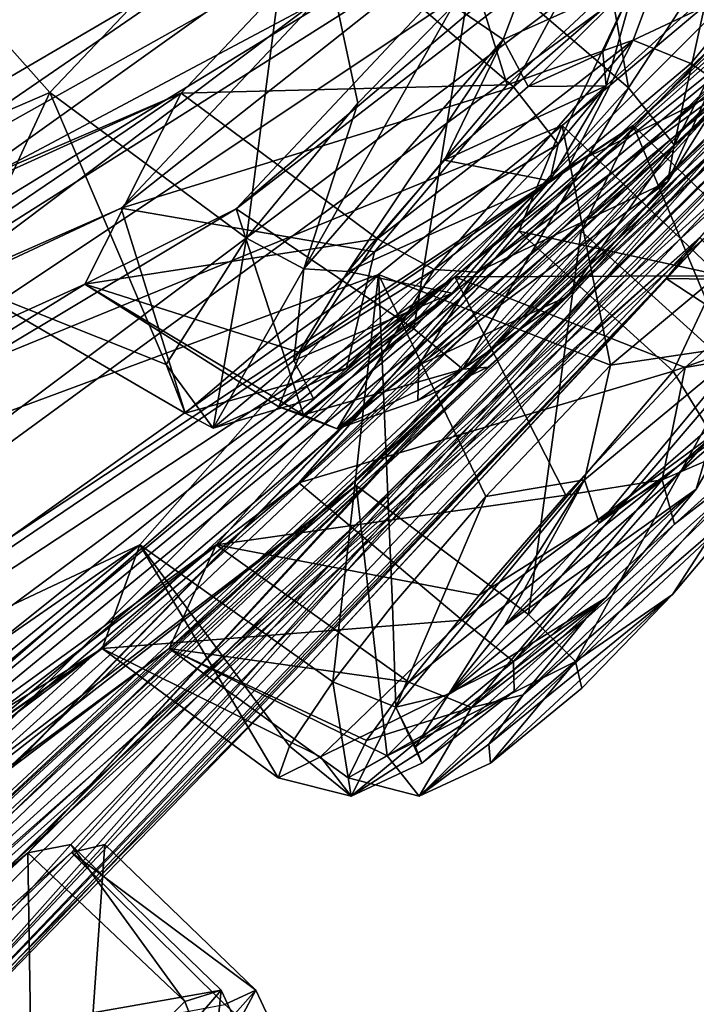
# Model space of a CAD drawing. Units: millimetres. Extents: x -56 to 128, y -304 to 304.
# Drawn here: x 64 to 68, y 172 to 177 of the extents above; entities that cross this region are included whole.
import ezdxf

# ---------------------------------------------------------------- set-up
doc = ezdxf.new("R2010")
doc.units = ezdxf.units.MM
doc.header["$LTSCALE"] = 65.185185
for name, color, linetype in [('106', 7, 'CONTINUOUS'), ('107', 7, 'CONTINUOUS'), ('11', 7, 'CONTINUOUS'), ('12', 7, 'CONTINUOUS'), ('13', 7, 'CONTINUOUS'), ('134', 7, 'CONTINUOUS'), ('135', 7, 'CONTINUOUS'), ('144', 7, 'CONTINUOUS'), ('145', 7, 'CONTINUOUS'), ('15', 7, 'CONTINUOUS'), ('162', 7, 'CONTINUOUS'), ('163', 7, 'CONTINUOUS'), ('164', 7, 'CONTINUOUS'), ('165', 7, 'CONTINUOUS'), ('186', 7, 'CONTINUOUS'), ('187', 7, 'CONTINUOUS'), ('188', 7, 'CONTINUOUS'), ('189', 7, 'CONTINUOUS'), ('191', 7, 'CONTINUOUS'), ('264', 7, 'CONTINUOUS'), ('265', 7, 'CONTINUOUS'), ('292', 7, 'CONTINUOUS'), ('293', 7, 'CONTINUOUS'), ('300', 7, 'CONTINUOUS'), ('301', 7, 'CONTINUOUS'), ('302', 7, 'CONTINUOUS'), ('303', 7, 'CONTINUOUS'), ('324', 7, 'CONTINUOUS'), ('325', 7, 'CONTINUOUS'), ('326', 7, 'CONTINUOUS'), ('327', 7, 'CONTINUOUS'), ('36', 7, 'CONTINUOUS'), ('37', 7, 'CONTINUOUS'), ('38', 7, 'CONTINUOUS'), ('39', 7, 'CONTINUOUS'), ('574', 7, 'CONTINUOUS'), ('576', 7, 'CONTINUOUS')]:
    doc.layers.add(name, color=color, linetype=linetype)

msp = doc.modelspace()

# ---------------------------------------------------------------- linework, layer by layer
at = {"layer": '106', "linetype": 'Continuous'}
for points in [[(64.6284, 176.6972, -74.2176), (65.8157, 177.9454, -74.0592), (65.5625, 176.0056, -74.2088), (64.6284, 176.6972, -74.2176)], [(65.5625, 176.0056, -74.2088), (65.8157, 177.9454, -74.0592), (66.0925, 176.6472, -74.353), (65.5625, 176.0056, -74.2088)], [(66.0925, 176.6472, -74.353), (65.8157, 177.9454, -74.0592), (66.5456, 177.1117, -74.149), (66.0925, 176.6472, -74.353)], [(67.2683, 177.5357, -72.58), (66.1019, 177.353, -71.2012), (66.8318, 176.7236, -71.3474), (67.2683, 177.5357, -72.58)]]:
    msp.add_3dface(points, dxfattribs=at)
at = {"layer": '107', "linetype": 'Continuous'}
for points in [[(66.1019, 177.353, -71.2012), (64.9679, 176.148, -71.3139), (66.8318, 176.7236, -71.3474), (66.1019, 177.353, -71.2012)], [(66.8318, 176.7236, -71.3474), (64.9679, 176.148, -71.3139), (66.1712, 175.9398, -71.2332), (66.8318, 176.7236, -71.3474)], [(64.2072, 175.7922, -72.8151), (64.6284, 176.6972, -74.2176), (65.1807, 175.404, -73.5612), (64.2072, 175.7922, -72.8151)], [(64.6284, 176.6972, -74.2176), (65.5625, 176.0056, -74.2088), (65.1807, 175.404, -73.5612), (64.6284, 176.6972, -74.2176)], [(64.9679, 176.148, -71.3139), (64.2072, 175.7922, -72.8151), (65.2717, 175.1732, -72.2545), (64.9679, 176.148, -71.3139)], [(66.1712, 175.9398, -71.2332), (64.9679, 176.148, -71.3139), (65.2717, 175.1732, -72.2545), (66.1712, 175.9398, -71.2332)], [(65.2717, 175.1732, -72.2545), (64.2072, 175.7922, -72.8151), (65.1807, 175.404, -73.5612), (65.2717, 175.1732, -72.2545)]]:
    msp.add_3dface(points, dxfattribs=at)
at = {"layer": '11', "linetype": 'Continuous'}
for points in [[(60.6737, 178.5465, -12.567), (56.8792, 173.7611, -15.0153), (68.4595, 187.8504, -11.2047), (60.6737, 178.5465, -12.567)], [(68.4595, 187.8504, -11.2047), (56.8792, 173.7611, -15.0153), (56.9034, 172.8746, -15.7948), (68.4595, 187.8504, -11.2047)]]:
    msp.add_3dface(points, dxfattribs=at)
at = {"layer": '12', "linetype": 'Continuous'}
msp.add_3dface([(67.4022, 187.8522, -90.4175), (55.9743, 172.8779, -85.5231), (61.4834, 180.9516, -89.7034), (67.4022, 187.8522, -90.4175)], dxfattribs=at)
at = {"layer": '13', "linetype": 'Continuous'}
for points in [[(68.4595, 187.8504, -11.2047), (56.9034, 172.8746, -15.7948), (68.7267, 187.6398, -12.1274), (68.4595, 187.8504, -11.2047)], [(68.7267, 187.6398, -12.1274), (56.9034, 172.8746, -15.7948), (68.9877, 187.4338, -13.0532), (68.7267, 187.6398, -12.1274)], [(68.9877, 187.4338, -13.0532), (56.9034, 172.8746, -15.7948), (58.1826, 173.1717, -17.3944), (68.9877, 187.4338, -13.0532)]]:
    msp.add_3dface(points, dxfattribs=at)
at = {"layer": '134', "linetype": 'Continuous'}
for points in [[(65.5136, 176.1441, -30.2378), (66.645, 177.3499, -30.3811), (66.3576, 175.5747, -30.1339), (65.5136, 176.1441, -30.2378)], [(66.3576, 175.5747, -30.1339), (66.645, 177.3499, -30.3811), (67.3785, 176.7204, -30.2546), (66.3576, 175.5747, -30.1339)], [(65.2523, 176.6935, -27.3267), (64.7949, 175.787, -28.7273), (66.1858, 176.002, -27.3605), (65.2523, 176.6935, -27.3267)], [(64.7949, 175.787, -28.7273), (65.5136, 176.1441, -30.2378), (65.8347, 175.166, -29.2806), (64.7949, 175.787, -28.7273)], [(65.8347, 175.166, -29.2806), (65.5136, 176.1441, -30.2378), (66.3576, 175.5747, -30.1339), (65.8347, 175.166, -29.2806)], [(66.1858, 176.002, -27.3605), (64.7949, 175.787, -28.7273), (65.8191, 175.4606, -27.895), (66.1858, 176.002, -27.3605)], [(65.8191, 175.4606, -27.895), (64.7949, 175.787, -28.7273), (65.7173, 175.2034, -28.5165), (65.8191, 175.4606, -27.895)], [(65.7173, 175.2034, -28.5165), (64.7949, 175.787, -28.7273), (65.8347, 175.166, -29.2806), (65.7173, 175.2034, -28.5165)]]:
    msp.add_3dface(points, dxfattribs=at)
at = {"layer": '135', "linetype": 'Continuous'}
for points in [[(66.645, 177.3499, -30.3811), (67.1092, 178.2402, -29.0611), (67.3785, 176.7204, -30.2546), (66.645, 177.3499, -30.3811)], [(67.3785, 176.7204, -30.2546), (67.1092, 178.2402, -29.0611), (67.794, 177.3541, -29.5547), (67.3785, 176.7204, -30.2546)], [(66.4288, 177.9367, -27.5107), (65.2523, 176.6935, -27.3267), (66.8017, 176.7337, -27.2487), (66.4288, 177.9367, -27.5107)], [(67.5994, 177.4773, -28.0098), (66.4288, 177.9367, -27.5107), (66.8017, 176.7337, -27.2487), (67.5994, 177.4773, -28.0098)], [(65.2523, 176.6935, -27.3267), (66.1858, 176.002, -27.3605), (66.8017, 176.7337, -27.2487), (65.2523, 176.6935, -27.3267)]]:
    msp.add_3dface(points, dxfattribs=at)
at = {"layer": '144', "linetype": 'Continuous'}
msp.add_3dface([(67.5583, 175.8127, -50.8064), (67.7176, 176.0083, -51.7112), (68.4674, 175.2156, -50.8185), (67.5583, 175.8127, -50.8064)], dxfattribs=at)
at = {"layer": '145', "linetype": 'Continuous'}
for points in [[(67.743, 176.0096, -49.9032), (67.5583, 175.8127, -50.8064), (68.9755, 175.7929, -49.4618), (67.743, 176.0096, -49.9032)], [(67.5583, 175.8127, -50.8064), (68.4674, 175.2156, -50.8185), (68.9755, 175.7929, -49.4618), (67.5583, 175.8127, -50.8064)]]:
    msp.add_3dface(points, dxfattribs=at)
at = {"layer": '15', "linetype": 'Continuous'}
for points in [[(55.9743, 172.8779, -85.5231), (67.4022, 187.8522, -90.4175), (57.2281, 173.0834, -83.8946), (55.9743, 172.8779, -85.5231)], [(67.4022, 187.8522, -90.4175), (67.694, 187.6415, -89.5022), (57.2281, 173.0834, -83.8946), (67.4022, 187.8522, -90.4175)], [(67.694, 187.6415, -89.5022), (67.9789, 187.4361, -88.5838), (57.2281, 173.0834, -83.8946), (67.694, 187.6415, -89.5022)]]:
    msp.add_3dface(points, dxfattribs=at)
at = {"layer": '162', "linetype": 'Continuous'}
for points in [[(64.5243, 173.0837, -58.4777), (64.7276, 173.1231, -56.8429), (65.2706, 172.3778, -58.4531), (64.5243, 173.0837, -58.4777)], [(65.2706, 172.3778, -58.4531), (64.7276, 173.1231, -56.8429), (65.4435, 172.4314, -56.9064), (65.2706, 172.3778, -58.4531)], [(63.4014, 172.0331, -59.199), (64.5243, 173.0837, -58.4777), (64.5461, 171.6623, -59.1125), (63.4014, 172.0331, -59.199)], [(64.5461, 171.6623, -59.1125), (64.5243, 173.0837, -58.4777), (65.2706, 172.3778, -58.4531), (64.5461, 171.6623, -59.1125)]]:
    msp.add_3dface(points, dxfattribs=at)
at = {"layer": '163', "linetype": 'Continuous'}
for points in [[(64.7276, 173.1231, -56.8429), (63.8577, 172.1517, -55.8406), (65.4435, 172.4314, -56.9064), (64.7276, 173.1231, -56.8429)], [(65.4435, 172.4314, -56.9064), (63.8577, 172.1517, -55.8406), (64.6118, 171.4656, -55.9538), (65.4435, 172.4314, -56.9064)]]:
    msp.add_3dface(points, dxfattribs=at)
at = {"layer": '164', "linetype": 'Continuous'}
for points in [[(66.1912, 175.8329, -64.7259), (67.0628, 176.5403, -63.4511), (67.2926, 175.402, -64.4881), (66.1912, 175.8329, -64.7259)], [(67.0628, 176.5403, -63.4511), (66.8569, 176.0381, -61.8951), (67.806, 175.8311, -63.4762), (67.0628, 176.5403, -63.4511)], [(67.2926, 175.402, -64.4881), (67.0628, 176.5403, -63.4511), (67.806, 175.8311, -63.4762), (67.2926, 175.402, -64.4881)], [(67.806, 175.8311, -63.4762), (66.8569, 176.0381, -61.8951), (67.5916, 175.3722, -62.0035), (67.806, 175.8311, -63.4762)], [(65.0559, 174.5478, -64.3748), (66.1912, 175.8329, -64.7259), (65.9729, 173.8958, -64.3526), (65.0559, 174.5478, -64.3748)], [(65.9729, 173.8958, -64.3526), (66.1912, 175.8329, -64.7259), (66.2574, 174.26, -64.6487), (65.9729, 173.8958, -64.3526)], [(66.2574, 174.26, -64.6487), (66.1912, 175.8329, -64.7259), (66.7002, 174.7771, -64.7736), (66.2574, 174.26, -64.6487)], [(66.7002, 174.7771, -64.7736), (66.1912, 175.8329, -64.7259), (67.2926, 175.402, -64.4881), (66.7002, 174.7771, -64.7736)]]:
    msp.add_3dface(points, dxfattribs=at)
at = {"layer": '165', "linetype": 'Continuous'}
for points in [[(66.8569, 176.0381, -61.8951), (65.8118, 174.8429, -61.505), (67.5916, 175.3722, -62.0035), (66.8569, 176.0381, -61.8951)], [(67.5916, 175.3722, -62.0035), (65.8118, 174.8429, -61.505), (66.588, 174.189, -61.6504), (67.5916, 175.3722, -62.0035)], [(65.8118, 174.8429, -61.505), (64.8766, 174.0547, -62.7121), (66.588, 174.189, -61.6504), (65.8118, 174.8429, -61.505)], [(64.8766, 174.0547, -62.7121), (65.0559, 174.5478, -64.3748), (65.7137, 173.4396, -63.2431), (64.8766, 174.0547, -62.7121)], [(65.0559, 174.5478, -64.3748), (65.9729, 173.8958, -64.3526), (65.7677, 173.5913, -63.8571), (65.0559, 174.5478, -64.3748)], [(65.7137, 173.4396, -63.2431), (65.0559, 174.5478, -64.3748), (65.7677, 173.5913, -63.8571), (65.7137, 173.4396, -63.2431)], [(66.588, 174.189, -61.6504), (64.8766, 174.0547, -62.7121), (65.9147, 173.54, -62.3925), (66.588, 174.189, -61.6504)], [(65.9147, 173.54, -62.3925), (64.8766, 174.0547, -62.7121), (65.7137, 173.4396, -63.2431), (65.9147, 173.54, -62.3925)]]:
    msp.add_3dface(points, dxfattribs=at)
at = {"layer": '186', "linetype": 'Continuous'}
for points in [[(66.085, 174.829, -40.0596), (67.1531, 176.0376, -39.7029), (66.903, 174.2158, -39.9518), (66.085, 174.829, -40.0596)], [(66.903, 174.2158, -39.9518), (67.1531, 176.0376, -39.7029), (67.8904, 175.3717, -39.6141), (66.903, 174.2158, -39.9518)], [(65.1957, 174.0543, -38.8349), (66.085, 174.829, -40.0596), (66.2313, 173.5452, -39.1964), (65.1957, 174.0543, -38.8349)], [(66.2313, 173.5452, -39.1964), (66.085, 174.829, -40.0596), (66.903, 174.2158, -39.9518), (66.2313, 173.5452, -39.1964)], [(65.4189, 174.5472, -37.1761), (65.1957, 174.0543, -38.8349), (66.335, 173.8952, -37.2227), (65.4189, 174.5472, -37.1761)], [(66.335, 173.8952, -37.2227), (65.1957, 174.0543, -38.8349), (66.134, 173.6176, -37.6514), (66.335, 173.8952, -37.2227)], [(66.134, 173.6176, -37.6514), (65.1957, 174.0543, -38.8349), (66.0461, 173.44, -38.3145), (66.134, 173.6176, -37.6514)], [(66.0461, 173.44, -38.3145), (65.1957, 174.0543, -38.8349), (66.2313, 173.5452, -39.1964), (66.0461, 173.44, -38.3145)]]:
    msp.add_3dface(points, dxfattribs=at)
at = {"layer": '187', "linetype": 'Continuous'}
for points in [[(67.4011, 176.54, -38.1566), (66.5525, 175.8216, -36.8498), (68.1371, 175.8271, -38.1096), (67.4011, 176.54, -38.1566)], [(67.1531, 176.0376, -39.7029), (67.4011, 176.54, -38.1566), (67.8904, 175.3717, -39.6141), (67.1531, 176.0376, -39.7029)], [(67.8904, 175.3717, -39.6141), (67.4011, 176.54, -38.1566), (68.1371, 175.8271, -38.1096), (67.8904, 175.3717, -39.6141)], [(66.5525, 175.8216, -36.8498), (65.4189, 174.5472, -37.1761), (67.0802, 174.7843, -36.8219), (66.5525, 175.8216, -36.8498)], [(68.1371, 175.8271, -38.1096), (66.5525, 175.8216, -36.8498), (67.6475, 175.391, -37.112), (68.1371, 175.8271, -38.1096)], [(67.6475, 175.391, -37.112), (66.5525, 175.8216, -36.8498), (67.0802, 174.7843, -36.8219), (67.6475, 175.391, -37.112)], [(67.0802, 174.7843, -36.8219), (65.4189, 174.5472, -37.1761), (66.6687, 174.309, -36.9101), (67.0802, 174.7843, -36.8219)], [(65.4189, 174.5472, -37.1761), (66.335, 173.8952, -37.2227), (66.6687, 174.309, -36.9101), (65.4189, 174.5472, -37.1761)]]:
    msp.add_3dface(points, dxfattribs=at)
at = {"layer": '188', "linetype": 'Continuous'}
for points in [[(63.9908, 172.1489, -45.6758), (64.8897, 173.1229, -44.6966), (64.7765, 171.4937, -45.5778), (63.9908, 172.1489, -45.6758)], [(64.7765, 171.4937, -45.5778), (64.8897, 173.1229, -44.6966), (65.607, 172.4311, -44.6522), (64.7765, 171.4937, -45.5778)]]:
    msp.add_3dface(points, dxfattribs=at)
at = {"layer": '189', "linetype": 'Continuous'}
for points in [[(64.8897, 173.1229, -44.6966), (64.7316, 173.0848, -43.06), (65.607, 172.4311, -44.6522), (64.8897, 173.1229, -44.6966)], [(64.7316, 173.0848, -43.06), (63.6155, 172.0213, -42.307), (65.4596, 172.3622, -43.0694), (64.7316, 173.0848, -43.06)], [(65.607, 172.4311, -44.6522), (64.7316, 173.0848, -43.06), (65.4596, 172.3622, -43.0694), (65.607, 172.4311, -44.6522)]]:
    msp.add_3dface(points, dxfattribs=at)
at = {"layer": '191', "linetype": 'Continuous'}
for points in [[(67.2568, 176.8868, -72.9516), (67.2722, 176.7295, -72.3982), (66.901, 176.7261, -73.6784), (67.2568, 176.8868, -72.9516)], [(67.6744, 176.8349, -28.1689), (67.0934, 176.345, -27.6407), (67.8434, 176.7177, -29.2324), (67.6744, 176.8349, -28.1689)], [(67.2722, 176.7295, -72.3982), (67.0042, 176.2772, -71.8937), (66.5049, 176.3764, -73.9452), (67.2722, 176.7295, -72.3982)], [(66.901, 176.7261, -73.6784), (67.2722, 176.7295, -72.3982), (66.5049, 176.3764, -73.9452), (66.901, 176.7261, -73.6784)], [(66.6584, 175.8432, -27.718), (67.5654, 176.2739, -29.7131), (67.8434, 176.7177, -29.2324), (66.6584, 175.8432, -27.718)], [(67.0934, 176.345, -27.6407), (66.6584, 175.8432, -27.718), (67.8434, 176.7177, -29.2324), (67.0934, 176.345, -27.6407)], [(66.5049, 176.3764, -73.9452), (67.0042, 176.2772, -71.8937), (66.0445, 175.8467, -73.864), (66.5049, 176.3764, -73.9452)], [(66.0445, 175.8467, -73.864), (67.0042, 176.2772, -71.8937), (66.5407, 175.7442, -71.8133), (66.0445, 175.8467, -73.864)], [(67.087, 175.728, -29.7767), (67.5654, 176.2739, -29.7131), (66.3815, 175.4015, -28.1948), (67.087, 175.728, -29.7767)], [(66.3815, 175.4015, -28.1948), (67.5654, 176.2739, -29.7131), (66.6584, 175.8432, -27.718), (66.3815, 175.4015, -28.1948)], [(65.7874, 175.4236, -73.4147), (66.0445, 175.8467, -73.864), (66.5407, 175.7442, -71.8133), (65.7874, 175.4236, -73.4147)], [(65.8821, 175.2429, -72.5119), (65.7874, 175.4236, -73.4147), (66.5407, 175.7442, -71.8133), (65.8821, 175.2429, -72.5119)], [(66.7106, 175.3916, -29.5005), (67.087, 175.728, -29.7767), (66.3769, 175.2342, -28.7626), (66.7106, 175.3916, -29.5005)], [(66.3769, 175.2342, -28.7626), (67.087, 175.728, -29.7767), (66.3815, 175.4015, -28.1948), (66.3769, 175.2342, -28.7626)], [(67.8737, 175.1102, -63.0466), (67.7005, 174.812, -62.4254), (66.7887, 174.1645, -64.2906), (67.8737, 175.1102, -63.0466)], [(67.2397, 174.6503, -64.2902), (67.8737, 175.1102, -63.0466), (66.7887, 174.1645, -64.2906), (67.2397, 174.6503, -64.2902)], [(66.8775, 173.8348, -37.5418), (68.0105, 174.8115, -39.1953), (68.2016, 175.1142, -38.558), (66.8775, 173.8348, -37.5418)], [(67.1748, 174.1936, -37.2957), (66.8775, 173.8348, -37.5418), (68.2016, 175.1142, -38.558), (67.1748, 174.1936, -37.2957)], [(67.5964, 174.6464, -37.3174), (67.1748, 174.1936, -37.2957), (68.2016, 175.1142, -38.558), (67.5964, 174.6464, -37.3174)], [(67.7669, 175.1072, -63.6708), (67.8737, 175.1102, -63.0466), (67.2397, 174.6503, -64.2902), (67.7669, 175.1072, -63.6708)], [(68.102, 175.101, -37.9306), (67.5964, 174.6464, -37.3174), (68.2016, 175.1142, -38.558), (68.102, 175.101, -37.9306)], [(66.7887, 174.1645, -64.2906), (67.7005, 174.812, -62.4254), (66.5237, 173.8354, -64.0481), (66.7887, 174.1645, -64.2906)], [(66.5237, 173.8354, -64.0481), (67.7005, 174.812, -62.4254), (67.2702, 174.2964, -62.1368), (66.5237, 173.8354, -64.0481)], [(67.587, 174.3117, -39.4705), (68.0105, 174.8115, -39.1953), (66.7154, 173.5999, -37.9366), (67.587, 174.3117, -39.4705)], [(66.7154, 173.5999, -37.9366), (68.0105, 174.8115, -39.1953), (66.8775, 173.8348, -37.5418), (66.7154, 173.5999, -37.9366)], [(66.3658, 173.5867, -63.6112), (66.5237, 173.8354, -64.0481), (67.2702, 174.2964, -62.1368), (66.3658, 173.5867, -63.6112)], [(66.3963, 173.5093, -62.9977), (66.3658, 173.5867, -63.6112), (67.2702, 174.2964, -62.1368), (66.3963, 173.5093, -62.9977)], [(66.8359, 173.8526, -62.2716), (66.3963, 173.5093, -62.9977), (67.2702, 174.2964, -62.1368), (66.8359, 173.8526, -62.2716)], [(66.7231, 173.5092, -38.5932), (67.587, 174.3117, -39.4705), (66.7154, 173.5999, -37.9366), (66.7231, 173.5092, -38.5932)], [(67.1569, 173.8663, -39.338), (67.587, 174.3117, -39.4705), (66.7231, 173.5092, -38.5932), (67.1569, 173.8663, -39.338)]]:
    msp.add_3dface(points, dxfattribs=at)
at = {"layer": '264', "linetype": 'Continuous'}
for points in [[(66.8318, 176.7236, -71.3474), (66.1712, 175.9398, -71.2332), (67.044, 176.4524, -71.5415), (66.8318, 176.7236, -71.3474)], [(67.044, 176.4524, -71.5415), (66.1712, 175.9398, -71.2332), (66.038, 175.3872, -71.6581), (67.044, 176.4524, -71.5415)], [(67.0042, 176.2772, -71.8937), (67.044, 176.4524, -71.5415), (66.038, 175.3872, -71.6581), (67.0042, 176.2772, -71.8937)], [(66.5407, 175.7442, -71.8133), (67.0042, 176.2772, -71.8937), (66.038, 175.3872, -71.6581), (66.5407, 175.7442, -71.8133)], [(65.1807, 175.404, -73.5612), (65.5625, 176.0056, -74.2088), (65.4044, 175.1018, -72.955), (65.1807, 175.404, -73.5612)], [(65.4044, 175.1018, -72.955), (65.5625, 176.0056, -74.2088), (65.8349, 175.8592, -74.1112), (65.4044, 175.1018, -72.955)], [(66.1712, 175.9398, -71.2332), (65.2717, 175.1732, -72.2545), (66.038, 175.3872, -71.6581), (66.1712, 175.9398, -71.2332)], [(65.7874, 175.4236, -73.4147), (65.4044, 175.1018, -72.955), (65.8349, 175.8592, -74.1112), (65.7874, 175.4236, -73.4147)], [(66.0445, 175.8467, -73.864), (65.7874, 175.4236, -73.4147), (65.8349, 175.8592, -74.1112), (66.0445, 175.8467, -73.864)], [(65.8821, 175.2429, -72.5119), (66.5407, 175.7442, -71.8133), (66.038, 175.3872, -71.6581), (65.8821, 175.2429, -72.5119)], [(65.2717, 175.1732, -72.2545), (65.1807, 175.404, -73.5612), (65.4044, 175.1018, -72.955), (65.2717, 175.1732, -72.2545)], [(65.7874, 175.4236, -73.4147), (65.8821, 175.2429, -72.5119), (65.4044, 175.1018, -72.955), (65.7874, 175.4236, -73.4147)], [(66.038, 175.3872, -71.6581), (65.2717, 175.1732, -72.2545), (65.4044, 175.1018, -72.955), (66.038, 175.3872, -71.6581)], [(65.8821, 175.2429, -72.5119), (66.038, 175.3872, -71.6581), (65.4044, 175.1018, -72.955), (65.8821, 175.2429, -72.5119)]]:
    msp.add_3dface(points, dxfattribs=at)
at = {"layer": '265', "linetype": 'Continuous'}
for points in [[(67.2683, 177.5357, -72.58), (66.8318, 176.7236, -71.3474), (67.4136, 177.2326, -72.7347), (67.2683, 177.5357, -72.58)], [(66.5456, 177.1117, -74.149), (66.9805, 177.4726, -73.6201), (66.7823, 176.9496, -74.0311), (66.5456, 177.1117, -74.149)], [(66.7823, 176.9496, -74.0311), (66.9805, 177.4726, -73.6201), (67.4136, 177.2326, -72.7347), (66.7823, 176.9496, -74.0311)], [(66.901, 176.7261, -73.6784), (66.7823, 176.9496, -74.0311), (67.4136, 177.2326, -72.7347), (66.901, 176.7261, -73.6784)], [(66.8318, 176.7236, -71.3474), (67.044, 176.4524, -71.5415), (67.4136, 177.2326, -72.7347), (66.8318, 176.7236, -71.3474)], [(67.2568, 176.8868, -72.9516), (66.901, 176.7261, -73.6784), (67.4136, 177.2326, -72.7347), (67.2568, 176.8868, -72.9516)], [(67.044, 176.4524, -71.5415), (67.2722, 176.7295, -72.3982), (67.4136, 177.2326, -72.7347), (67.044, 176.4524, -71.5415)], [(67.2722, 176.7295, -72.3982), (67.2568, 176.8868, -72.9516), (67.4136, 177.2326, -72.7347), (67.2722, 176.7295, -72.3982)], [(66.0925, 176.6472, -74.353), (66.5456, 177.1117, -74.149), (65.8349, 175.8592, -74.1112), (66.0925, 176.6472, -74.353)], [(65.8349, 175.8592, -74.1112), (66.5456, 177.1117, -74.149), (66.7823, 176.9496, -74.0311), (65.8349, 175.8592, -74.1112)], [(66.0445, 175.8467, -73.864), (65.8349, 175.8592, -74.1112), (66.7823, 176.9496, -74.0311), (66.0445, 175.8467, -73.864)], [(66.5049, 176.3764, -73.9452), (66.0445, 175.8467, -73.864), (66.7823, 176.9496, -74.0311), (66.5049, 176.3764, -73.9452)], [(66.901, 176.7261, -73.6784), (66.5049, 176.3764, -73.9452), (66.7823, 176.9496, -74.0311), (66.901, 176.7261, -73.6784)], [(67.0042, 176.2772, -71.8937), (67.2722, 176.7295, -72.3982), (67.044, 176.4524, -71.5415), (67.0042, 176.2772, -71.8937)], [(65.5625, 176.0056, -74.2088), (66.0925, 176.6472, -74.353), (65.8349, 175.8592, -74.1112), (65.5625, 176.0056, -74.2088)]]:
    msp.add_3dface(points, dxfattribs=at)
at = {"layer": '292', "linetype": 'Continuous'}
for points in [[(67.5994, 177.4773, -28.0098), (66.8017, 176.7337, -27.2487), (67.4012, 176.9466, -27.5712), (67.5994, 177.4773, -28.0098)], [(67.9973, 177.2286, -28.8865), (67.5994, 177.4773, -28.0098), (67.4012, 176.9466, -27.5712), (67.9973, 177.2286, -28.8865)], [(67.3785, 176.7204, -30.2546), (67.794, 177.3541, -29.5547), (67.5959, 176.4491, -30.0662), (67.3785, 176.7204, -30.2546)], [(67.5959, 176.4491, -30.0662), (67.794, 177.3541, -29.5547), (67.9973, 177.2286, -28.8865), (67.5959, 176.4491, -30.0662)], [(67.6744, 176.8349, -28.1689), (67.9973, 177.2286, -28.8865), (67.4012, 176.9466, -27.5712), (67.6744, 176.8349, -28.1689)], [(67.8434, 176.7177, -29.2324), (67.5654, 176.2739, -29.7131), (67.9973, 177.2286, -28.8865), (67.8434, 176.7177, -29.2324)], [(67.5654, 176.2739, -29.7131), (67.5959, 176.4491, -30.0662), (67.9973, 177.2286, -28.8865), (67.5654, 176.2739, -29.7131)], [(67.6744, 176.8349, -28.1689), (67.8434, 176.7177, -29.2324), (67.9973, 177.2286, -28.8865), (67.6744, 176.8349, -28.1689)], [(66.8017, 176.7337, -27.2487), (66.1858, 176.002, -27.3605), (67.4012, 176.9466, -27.5712), (66.8017, 176.7337, -27.2487)], [(67.4012, 176.9466, -27.5712), (66.1858, 176.002, -27.3605), (66.4555, 175.8556, -27.4653), (67.4012, 176.9466, -27.5712)], [(67.0934, 176.345, -27.6407), (67.4012, 176.9466, -27.5712), (66.4555, 175.8556, -27.4653), (67.0934, 176.345, -27.6407)], [(67.0934, 176.345, -27.6407), (67.6744, 176.8349, -28.1689), (67.4012, 176.9466, -27.5712), (67.0934, 176.345, -27.6407)], [(66.6584, 175.8432, -27.718), (67.0934, 176.345, -27.6407), (66.4555, 175.8556, -27.4653), (66.6584, 175.8432, -27.718)]]:
    msp.add_3dface(points, dxfattribs=at)
at = {"layer": '293', "linetype": 'Continuous'}
for points in [[(66.3576, 175.5747, -30.1339), (67.3785, 176.7204, -30.2546), (66.5911, 175.3821, -29.9211), (66.3576, 175.5747, -30.1339)], [(67.3785, 176.7204, -30.2546), (67.5959, 176.4491, -30.0662), (66.5911, 175.3821, -29.9211), (67.3785, 176.7204, -30.2546)], [(67.5959, 176.4491, -30.0662), (67.087, 175.728, -29.7767), (66.5911, 175.3821, -29.9211), (67.5959, 176.4491, -30.0662)], [(67.5654, 176.2739, -29.7131), (67.087, 175.728, -29.7767), (67.5959, 176.4491, -30.0662), (67.5654, 176.2739, -29.7131)], [(66.1858, 176.002, -27.3605), (65.8191, 175.4606, -27.895), (66.4555, 175.8556, -27.4653), (66.1858, 176.002, -27.3605)], [(65.8191, 175.4606, -27.895), (65.7173, 175.2034, -28.5165), (66.4555, 175.8556, -27.4653), (65.8191, 175.4606, -27.895)], [(66.4555, 175.8556, -27.4653), (65.7173, 175.2034, -28.5165), (65.9943, 175.0986, -28.6086), (66.4555, 175.8556, -27.4653)], [(66.6584, 175.8432, -27.718), (66.4555, 175.8556, -27.4653), (65.9943, 175.0986, -28.6086), (66.6584, 175.8432, -27.718)], [(66.3815, 175.4015, -28.1948), (66.6584, 175.8432, -27.718), (65.9943, 175.0986, -28.6086), (66.3815, 175.4015, -28.1948)], [(67.087, 175.728, -29.7767), (66.7106, 175.3916, -29.5005), (66.5911, 175.3821, -29.9211), (67.087, 175.728, -29.7767)], [(65.8347, 175.166, -29.2806), (66.3576, 175.5747, -30.1339), (66.5911, 175.3821, -29.9211), (65.8347, 175.166, -29.2806)], [(66.3769, 175.2342, -28.7626), (66.3815, 175.4015, -28.1948), (65.9943, 175.0986, -28.6086), (66.3769, 175.2342, -28.7626)], [(65.9943, 175.0986, -28.6086), (65.8347, 175.166, -29.2806), (66.5911, 175.3821, -29.9211), (65.9943, 175.0986, -28.6086)], [(66.3769, 175.2342, -28.7626), (65.9943, 175.0986, -28.6086), (66.5911, 175.3821, -29.9211), (66.3769, 175.2342, -28.7626)], [(66.7106, 175.3916, -29.5005), (66.3769, 175.2342, -28.7626), (66.5911, 175.3821, -29.9211), (66.7106, 175.3916, -29.5005)], [(65.7173, 175.2034, -28.5165), (65.8347, 175.166, -29.2806), (65.9943, 175.0986, -28.6086), (65.7173, 175.2034, -28.5165)]]:
    msp.add_3dface(points, dxfattribs=at)
at = {"layer": '300', "linetype": 'Continuous'}
msp.add_3dface([(65.4435, 172.4314, -56.9064), (64.6118, 171.4656, -55.9538), (65.6011, 172.0903, -56.9873), (65.4435, 172.4314, -56.9064)], dxfattribs=at)
at = {"layer": '301', "linetype": 'Continuous'}
for points in [[(65.2706, 172.3778, -58.4531), (65.4435, 172.4314, -56.9064), (65.4027, 172.0367, -58.4401), (65.2706, 172.3778, -58.4531)], [(65.4435, 172.4314, -56.9064), (65.6011, 172.0903, -56.9873), (65.4027, 172.0367, -58.4401), (65.4435, 172.4314, -56.9064)], [(64.5461, 171.6623, -59.1125), (65.2706, 172.3778, -58.4531), (65.4027, 172.0367, -58.4401), (64.5461, 171.6623, -59.1125)]]:
    msp.add_3dface(points, dxfattribs=at)
at = {"layer": '302', "linetype": 'Continuous'}
for points in [[(67.5916, 175.3722, -62.0035), (66.588, 174.189, -61.6504), (67.7769, 175.0689, -62.1499), (67.5916, 175.3722, -62.0035)], [(67.7769, 175.0689, -62.1499), (66.588, 174.189, -61.6504), (66.8319, 173.9932, -61.8306), (67.7769, 175.0689, -62.1499)], [(67.7005, 174.812, -62.4254), (67.7769, 175.0689, -62.1499), (66.8319, 173.9932, -61.8306), (67.7005, 174.812, -62.4254)], [(67.2702, 174.2964, -62.1368), (67.7005, 174.812, -62.4254), (66.8319, 173.9932, -61.8306), (67.2702, 174.2964, -62.1368)], [(66.8359, 173.8526, -62.2716), (67.2702, 174.2964, -62.1368), (66.8319, 173.9932, -61.8306), (66.8359, 173.8526, -62.2716)], [(66.588, 174.189, -61.6504), (65.9147, 173.54, -62.3925), (66.8319, 173.9932, -61.8306), (66.588, 174.189, -61.6504)], [(66.8319, 173.9932, -61.8306), (65.9147, 173.54, -62.3925), (66.0599, 173.3528, -62.8971), (66.8319, 173.9932, -61.8306)], [(66.8359, 173.8526, -62.2716), (66.8319, 173.9932, -61.8306), (66.0599, 173.3528, -62.8971), (66.8359, 173.8526, -62.2716)], [(65.7677, 173.5913, -63.8571), (65.9729, 173.8958, -64.3526), (66.0599, 173.3528, -62.8971), (65.7677, 173.5913, -63.8571)], [(66.0599, 173.3528, -62.8971), (65.9729, 173.8958, -64.3526), (66.2732, 173.7756, -64.2633), (66.0599, 173.3528, -62.8971)], [(66.3963, 173.5093, -62.9977), (66.8359, 173.8526, -62.2716), (66.0599, 173.3528, -62.8971), (66.3963, 173.5093, -62.9977)], [(66.5237, 173.8354, -64.0481), (66.3658, 173.5867, -63.6112), (66.2732, 173.7756, -64.2633), (66.5237, 173.8354, -64.0481)], [(66.3963, 173.5093, -62.9977), (66.0599, 173.3528, -62.8971), (66.2732, 173.7756, -64.2633), (66.3963, 173.5093, -62.9977)], [(66.3658, 173.5867, -63.6112), (66.3963, 173.5093, -62.9977), (66.2732, 173.7756, -64.2633), (66.3658, 173.5867, -63.6112)], [(65.7137, 173.4396, -63.2431), (65.7677, 173.5913, -63.8571), (66.0599, 173.3528, -62.8971), (65.7137, 173.4396, -63.2431)], [(65.9147, 173.54, -62.3925), (65.7137, 173.4396, -63.2431), (66.0599, 173.3528, -62.8971), (65.9147, 173.54, -62.3925)]]:
    msp.add_3dface(points, dxfattribs=at)
at = {"layer": '303', "linetype": 'Continuous'}
for points in [[(67.2926, 175.402, -64.4881), (67.806, 175.8311, -63.4762), (67.9434, 175.4985, -63.543), (67.2926, 175.402, -64.4881)], [(67.806, 175.8311, -63.4762), (67.5916, 175.3722, -62.0035), (67.9434, 175.4985, -63.543), (67.806, 175.8311, -63.4762)], [(67.1699, 174.8561, -64.6073), (67.2926, 175.402, -64.4881), (67.9434, 175.4985, -63.543), (67.1699, 174.8561, -64.6073)], [(67.2397, 174.6503, -64.2902), (67.1699, 174.8561, -64.6073), (67.9434, 175.4985, -63.543), (67.2397, 174.6503, -64.2902)], [(67.7669, 175.1072, -63.6708), (67.2397, 174.6503, -64.2902), (67.9434, 175.4985, -63.543), (67.7669, 175.1072, -63.6708)], [(67.5916, 175.3722, -62.0035), (67.7769, 175.0689, -62.1499), (67.9434, 175.4985, -63.543), (67.5916, 175.3722, -62.0035)], [(66.7002, 174.7771, -64.7736), (67.2926, 175.402, -64.4881), (67.1699, 174.8561, -64.6073), (66.7002, 174.7771, -64.7736)], [(67.7005, 174.812, -62.4254), (67.8737, 175.1102, -63.0466), (67.7769, 175.0689, -62.1499), (67.7005, 174.812, -62.4254)], [(66.2732, 173.7756, -64.2633), (66.7002, 174.7771, -64.7736), (67.1699, 174.8561, -64.6073), (66.2732, 173.7756, -64.2633)], [(66.5237, 173.8354, -64.0481), (66.2732, 173.7756, -64.2633), (67.1699, 174.8561, -64.6073), (66.5237, 173.8354, -64.0481)], [(66.7887, 174.1645, -64.2906), (66.5237, 173.8354, -64.0481), (67.1699, 174.8561, -64.6073), (66.7887, 174.1645, -64.2906)], [(67.2397, 174.6503, -64.2902), (66.7887, 174.1645, -64.2906), (67.1699, 174.8561, -64.6073), (67.2397, 174.6503, -64.2902)], [(66.2574, 174.26, -64.6487), (66.7002, 174.7771, -64.7736), (66.2732, 173.7756, -64.2633), (66.2574, 174.26, -64.6487)], [(65.9729, 173.8958, -64.3526), (66.2574, 174.26, -64.6487), (66.2732, 173.7756, -64.2633), (65.9729, 173.8958, -64.3526)]]:
    msp.add_3dface(points, dxfattribs=at)
at = {"layer": '324', "linetype": 'Continuous'}
for points in [[(68.1371, 175.8271, -38.1096), (67.6475, 175.391, -37.112), (68.2833, 175.498, -38.0849), (68.1371, 175.8271, -38.1096)], [(68.2833, 175.498, -38.0849), (67.6475, 175.391, -37.112), (67.5386, 174.8558, -37.0002), (68.2833, 175.498, -38.0849)], [(68.102, 175.101, -37.9306), (68.2833, 175.498, -38.0849), (67.5386, 174.8558, -37.0002), (68.102, 175.101, -37.9306)], [(67.6475, 175.391, -37.112), (67.0802, 174.7843, -36.8219), (67.5386, 174.8558, -37.0002), (67.6475, 175.391, -37.112)], [(67.5964, 174.6464, -37.3174), (68.102, 175.101, -37.9306), (67.5386, 174.8558, -37.0002), (67.5964, 174.6464, -37.3174)], [(66.6687, 174.309, -36.9101), (66.335, 173.8952, -37.2227), (67.5386, 174.8558, -37.0002), (66.6687, 174.309, -36.9101)], [(67.5386, 174.8558, -37.0002), (66.335, 173.8952, -37.2227), (66.6328, 173.775, -37.32), (67.5386, 174.8558, -37.0002)], [(67.5964, 174.6464, -37.3174), (67.5386, 174.8558, -37.0002), (66.6328, 173.775, -37.32), (67.5964, 174.6464, -37.3174)], [(67.0802, 174.7843, -36.8219), (66.6687, 174.309, -36.9101), (67.5386, 174.8558, -37.0002), (67.0802, 174.7843, -36.8219)], [(67.1748, 174.1936, -37.2957), (67.5964, 174.6464, -37.3174), (66.6328, 173.775, -37.32), (67.1748, 174.1936, -37.2957)], [(66.8775, 173.8348, -37.5418), (67.1748, 174.1936, -37.2957), (66.6328, 173.775, -37.32), (66.8775, 173.8348, -37.5418)]]:
    msp.add_3dface(points, dxfattribs=at)
at = {"layer": '325', "linetype": 'Continuous'}
for points in [[(66.903, 174.2158, -39.9518), (67.8904, 175.3717, -39.6141), (67.1262, 173.9925, -39.7666), (66.903, 174.2158, -39.9518)], [(67.8904, 175.3717, -39.6141), (68.0796, 175.0684, -39.4727), (67.1262, 173.9925, -39.7666), (67.8904, 175.3717, -39.6141)], [(68.0796, 175.0684, -39.4727), (67.587, 174.3117, -39.4705), (67.1262, 173.9925, -39.7666), (68.0796, 175.0684, -39.4727)], [(68.0105, 174.8115, -39.1953), (67.587, 174.3117, -39.4705), (68.0796, 175.0684, -39.4727), (68.0105, 174.8115, -39.1953)], [(67.587, 174.3117, -39.4705), (67.1569, 173.8663, -39.338), (67.1262, 173.9925, -39.7666), (67.587, 174.3117, -39.4705)], [(66.2313, 173.5452, -39.1964), (66.903, 174.2158, -39.9518), (67.1262, 173.9925, -39.7666), (66.2313, 173.5452, -39.1964)], [(66.3831, 173.3523, -38.6797), (66.2313, 173.5452, -39.1964), (67.1262, 173.9925, -39.7666), (66.3831, 173.3523, -38.6797)], [(66.7231, 173.5092, -38.5932), (66.3831, 173.3523, -38.6797), (67.1262, 173.9925, -39.7666), (66.7231, 173.5092, -38.5932)], [(67.1569, 173.8663, -39.338), (66.7231, 173.5092, -38.5932), (67.1262, 173.9925, -39.7666), (67.1569, 173.8663, -39.338)], [(66.335, 173.8952, -37.2227), (66.134, 173.6176, -37.6514), (66.6328, 173.775, -37.32), (66.335, 173.8952, -37.2227)], [(66.7154, 173.5999, -37.9366), (66.8775, 173.8348, -37.5418), (66.3831, 173.3523, -38.6797), (66.7154, 173.5999, -37.9366)], [(66.8775, 173.8348, -37.5418), (66.6328, 173.775, -37.32), (66.3831, 173.3523, -38.6797), (66.8775, 173.8348, -37.5418)], [(66.134, 173.6176, -37.6514), (66.0461, 173.44, -38.3145), (66.6328, 173.775, -37.32), (66.134, 173.6176, -37.6514)], [(66.6328, 173.775, -37.32), (66.0461, 173.44, -38.3145), (66.3831, 173.3523, -38.6797), (66.6328, 173.775, -37.32)], [(66.7231, 173.5092, -38.5932), (66.7154, 173.5999, -37.9366), (66.3831, 173.3523, -38.6797), (66.7231, 173.5092, -38.5932)], [(66.0461, 173.44, -38.3145), (66.2313, 173.5452, -39.1964), (66.3831, 173.3523, -38.6797), (66.0461, 173.44, -38.3145)]]:
    msp.add_3dface(points, dxfattribs=at)
at = {"layer": '326', "linetype": 'Continuous'}
msp.add_3dface([(65.607, 172.4311, -44.6522), (65.4596, 172.3622, -43.0694), (65.7668, 172.09, -44.5756), (65.607, 172.4311, -44.6522)], dxfattribs=at)
at = {"layer": '327', "linetype": 'Continuous'}
for points in [[(64.7765, 171.4937, -45.5778), (65.607, 172.4311, -44.6522), (64.9555, 171.2124, -45.4268), (64.7765, 171.4937, -45.5778)], [(65.607, 172.4311, -44.6522), (65.7668, 172.09, -44.5756), (64.9555, 171.2124, -45.4268), (65.607, 172.4311, -44.6522)]]:
    msp.add_3dface(points, dxfattribs=at)
at = {"layer": '36', "linetype": 'Continuous'}
for points in [[(69.2286, 187.2438, -13.9073), (58.0547, 172.5019, -18.705), (68.9332, 185.1408, -17.0871), (69.2286, 187.2438, -13.9073)], [(68.9332, 185.1408, -17.0871), (58.0547, 172.5019, -18.705), (68.2706, 183.848, -18.0028), (68.9332, 185.1408, -17.0871)], [(68.2706, 183.848, -18.0028), (58.0547, 172.5019, -18.705), (64.5792, 179.3834, -18.2117), (68.2706, 183.848, -18.0028)], [(60.9681, 173.421, -23.7503), (73.3278, 182.733, -49.4094), (65.5136, 176.1441, -30.2378), (60.9681, 173.421, -23.7503)], [(73.3278, 182.733, -49.4094), (60.9681, 173.421, -23.7503), (71.2495, 180.2804, -44.7389), (73.3278, 182.733, -49.4094)], [(65.5136, 176.1441, -30.2378), (73.3278, 182.733, -49.4094), (69.3667, 179.1163, -36.3163), (65.5136, 176.1441, -30.2378)], [(59.7565, 168.6664, -39.3532), (72.9446, 182.2355, -50.0274), (60.7846, 169.719, -38.5854), (59.7565, 168.6664, -39.3532)], [(72.9446, 182.2355, -50.0274), (59.7565, 168.6664, -39.3532), (64.7316, 173.0848, -43.06), (72.9446, 182.2355, -50.0274)], [(60.7846, 169.719, -38.5854), (72.9446, 182.2355, -50.0274), (70.0163, 178.6783, -46.7434), (60.7846, 169.719, -38.5854)], [(69.3244, 177.8057, -49.4207), (72.9446, 182.2355, -50.0274), (63.9908, 172.1489, -45.6758), (69.3244, 177.8057, -49.4207)], [(63.9908, 172.1489, -45.6758), (72.9446, 182.2355, -50.0274), (64.8897, 173.1229, -44.6966), (63.9908, 172.1489, -45.6758)], [(64.8897, 173.1229, -44.6966), (72.9446, 182.2355, -50.0274), (64.7316, 173.0848, -43.06), (64.8897, 173.1229, -44.6966)], [(60.9681, 173.421, -23.7503), (57.9763, 170.3085, -24.6187), (71.2495, 180.2804, -44.7389), (60.9681, 173.421, -23.7503)], [(71.2495, 180.2804, -44.7389), (57.9763, 170.3085, -24.6187), (70.4948, 179.4629, -43.4781), (71.2495, 180.2804, -44.7389)], [(70.4948, 179.4629, -43.4781), (57.9763, 170.3085, -24.6187), (67.4011, 176.54, -38.1566), (70.4948, 179.4629, -43.4781)], [(69.8963, 178.7528, -43.4267), (70.4948, 179.4629, -43.4781), (67.4011, 176.54, -38.1566), (69.8963, 178.7528, -43.4267)], [(64.5792, 179.3834, -18.2117), (58.0547, 172.5019, -18.705), (64.0524, 178.2758, -19.4137), (64.5792, 179.3834, -18.2117)], [(66.645, 177.3499, -30.3811), (65.5136, 176.1441, -30.2378), (69.3667, 179.1163, -36.3163), (66.645, 177.3499, -30.3811)], [(69.3852, 178.114, -43.8731), (69.8963, 178.7528, -43.4267), (67.1531, 176.0376, -39.7029), (69.3852, 178.114, -43.8731)], [(67.1531, 176.0376, -39.7029), (69.8963, 178.7528, -43.4267), (67.4011, 176.54, -38.1566), (67.1531, 176.0376, -39.7029)], [(69.174, 177.7471, -45.6231), (60.7846, 169.719, -38.5854), (70.0163, 178.6783, -46.7434), (69.174, 177.7471, -45.6231)], [(64.0524, 178.2758, -19.4137), (58.0547, 172.5019, -18.705), (64.7179, 178.348, -21.0056), (64.0524, 178.2758, -19.4137)], [(64.7179, 178.348, -21.0056), (58.0547, 172.5019, -18.705), (61.6814, 175.1595, -20.9322), (64.7179, 178.348, -21.0056)], [(64.7179, 178.348, -21.0056), (61.6814, 175.1595, -20.9322), (66.4288, 177.9367, -27.5107), (64.7179, 178.348, -21.0056)], [(69.1175, 177.7419, -44.6781), (69.3852, 178.114, -43.8731), (66.085, 174.829, -40.0596), (69.1175, 177.7419, -44.6781)], [(66.085, 174.829, -40.0596), (69.3852, 178.114, -43.8731), (67.1531, 176.0376, -39.7029), (66.085, 174.829, -40.0596)], [(61.6814, 175.1595, -20.9322), (65.2523, 176.6935, -27.3267), (66.4288, 177.9367, -27.5107), (61.6814, 175.1595, -20.9322)], [(68.2155, 176.5388, -49.2832), (69.3244, 177.8057, -49.4207), (51.692, 161.494, -45.2799), (68.2155, 176.5388, -49.2832)], [(51.692, 161.494, -45.2799), (69.3244, 177.8057, -49.4207), (52.5558, 162.2159, -44.054), (51.692, 161.494, -45.2799)], [(52.5558, 162.2159, -44.054), (69.3244, 177.8057, -49.4207), (58.2455, 166.7709, -45.5218), (52.5558, 162.2159, -44.054)], [(58.2455, 166.7709, -45.5218), (69.3244, 177.8057, -49.4207), (63.9908, 172.1489, -45.6758), (58.2455, 166.7709, -45.5218)], [(55.9988, 166.948, -30.5712), (56.0264, 166.611, -32.2005), (69.1175, 177.7419, -44.6781), (55.9988, 166.948, -30.5712)], [(55.9988, 166.948, -30.5712), (69.1175, 177.7419, -44.6781), (66.085, 174.829, -40.0596), (55.9988, 166.948, -30.5712)], [(56.0264, 166.611, -32.2005), (60.728, 169.9125, -36.9391), (69.1175, 177.7419, -44.6781), (56.0264, 166.611, -32.2005)], [(60.728, 169.9125, -36.9391), (60.7846, 169.719, -38.5854), (69.174, 177.7471, -45.6231), (60.728, 169.9125, -36.9391)], [(69.1175, 177.7419, -44.6781), (60.728, 169.9125, -36.9391), (69.174, 177.7471, -45.6231), (69.1175, 177.7419, -44.6781)], [(61.6814, 175.1595, -20.9322), (62.5192, 175.4556, -22.4203), (65.2523, 176.6935, -27.3267), (61.6814, 175.1595, -20.9322)], [(62.5192, 175.4556, -22.4203), (62.152, 174.59, -23.7932), (65.2523, 176.6935, -27.3267), (62.5192, 175.4556, -22.4203)], [(65.2523, 176.6935, -27.3267), (62.152, 174.59, -23.7932), (64.7949, 175.787, -28.7273), (65.2523, 176.6935, -27.3267)], [(67.743, 176.0096, -49.9032), (68.2155, 176.5388, -49.2832), (51.692, 161.494, -45.2799), (67.743, 176.0096, -49.9032)], [(57.9763, 170.3085, -24.6187), (58.9971, 170.8441, -25.9129), (67.4011, 176.54, -38.1566), (57.9763, 170.3085, -24.6187)], [(67.4011, 176.54, -38.1566), (58.9971, 170.8441, -25.9129), (66.5525, 175.8216, -36.8498), (67.4011, 176.54, -38.1566)], [(64.7949, 175.787, -28.7273), (60.9681, 173.421, -23.7503), (65.5136, 176.1441, -30.2378), (64.7949, 175.787, -28.7273)], [(63.4828, 171.5374, -49.3195), (67.743, 176.0096, -49.9032), (51.692, 161.494, -45.2799), (63.4828, 171.5374, -49.3195)], [(64.0318, 172.092, -50.7594), (67.743, 176.0096, -49.9032), (63.4828, 171.5374, -49.3195), (64.0318, 172.092, -50.7594)], [(65.8167, 173.9318, -50.7832), (67.743, 176.0096, -49.9032), (64.0318, 172.092, -50.7594), (65.8167, 173.9318, -50.7832)], [(67.5583, 175.8127, -50.8064), (67.743, 176.0096, -49.9032), (65.8167, 173.9318, -50.7832), (67.5583, 175.8127, -50.8064)], [(58.9971, 170.8441, -25.9129), (63.5842, 173.6192, -32.2459), (66.5525, 175.8216, -36.8498), (58.9971, 170.8441, -25.9129)], [(63.5842, 173.6192, -32.2459), (63.3657, 173.059, -33.7916), (66.5525, 175.8216, -36.8498), (63.5842, 173.6192, -32.2459)], [(63.3657, 173.059, -33.7916), (65.4189, 174.5472, -37.1761), (66.5525, 175.8216, -36.8498), (63.3657, 173.059, -33.7916)], [(62.152, 174.59, -23.7932), (60.9681, 173.421, -23.7503), (64.7949, 175.787, -28.7273), (62.152, 174.59, -23.7932)], [(54.8237, 166.2123, -29.5311), (55.9988, 166.948, -30.5712), (66.085, 174.829, -40.0596), (54.8237, 166.2123, -29.5311)], [(65.1957, 174.0543, -38.8349), (54.8237, 166.2123, -29.5311), (66.085, 174.829, -40.0596), (65.1957, 174.0543, -38.8349)], [(63.3657, 173.059, -33.7916), (62.2409, 171.8726, -34.1147), (65.4189, 174.5472, -37.1761), (63.3657, 173.059, -33.7916)], [(65.4189, 174.5472, -37.1761), (62.2409, 171.8726, -34.1147), (65.1957, 174.0543, -38.8349), (65.4189, 174.5472, -37.1761)], [(62.2409, 171.8726, -34.1147), (54.8237, 166.2123, -29.5311), (65.1957, 174.0543, -38.8349), (62.2409, 171.8726, -34.1147)], [(64.7316, 173.0848, -43.06), (59.7565, 168.6664, -39.3532), (63.6155, 172.0213, -42.307), (64.7316, 173.0848, -43.06)]]:
    msp.add_3dface(points, dxfattribs=at)
at = {"layer": '37', "linetype": 'Continuous'}
for points in [[(57.2013, 172.5033, -82.6428), (68.2432, 187.2454, -87.7364), (59.6645, 173.9673, -80.5527), (57.2013, 172.5033, -82.6428)], [(59.6645, 173.9673, -80.5527), (68.2432, 187.2454, -87.7364), (60.8929, 175.1667, -80.5111), (59.6645, 173.9673, -80.5527)], [(60.8929, 175.1667, -80.5111), (68.2432, 187.2454, -87.7364), (63.7124, 179.3875, -83.3108), (60.8929, 175.1667, -80.5111)], [(61.4346, 174.5935, -77.6672), (73.2884, 182.733, -52.3566), (60.2502, 173.4247, -77.6785), (61.4346, 174.5935, -77.6672)], [(60.2502, 173.4247, -77.6785), (73.2884, 182.733, -52.3566), (71.0864, 180.2808, -56.9694), (60.2502, 173.4247, -77.6785)], [(73.2884, 182.733, -52.3566), (61.4346, 174.5935, -77.6672), (64.9679, 176.148, -71.3139), (73.2884, 182.733, -52.3566)], [(66.1019, 177.353, -71.2012), (73.2884, 182.733, -52.3566), (64.9679, 176.148, -71.3139), (66.1019, 177.353, -71.2012)], [(72.9219, 182.2356, -51.7285), (60.4618, 169.7209, -62.8452), (69.9343, 178.7102, -54.9256), (72.9219, 182.2356, -51.7285)], [(60.4618, 169.7209, -62.8452), (72.9219, 182.2356, -51.7285), (64.5243, 173.0837, -58.4777), (60.4618, 169.7209, -62.8452)], [(72.9219, 182.2356, -51.7285), (72.7962, 182.0536, -50.8762), (64.5243, 173.0837, -58.4777), (72.9219, 182.2356, -51.7285)], [(72.7962, 182.0536, -50.8762), (69.2937, 177.8134, -52.2318), (64.5243, 173.0837, -58.4777), (72.7962, 182.0536, -50.8762)], [(57.2013, 172.5033, -82.6428), (59.3447, 173.0907, -79.1181), (71.0864, 180.2808, -56.9694), (57.2013, 172.5033, -82.6428)], [(70.309, 179.4756, -58.2048), (57.2013, 172.5033, -82.6428), (71.0864, 180.2808, -56.9694), (70.309, 179.4756, -58.2048)], [(59.3447, 173.0907, -79.1181), (60.2502, 173.4247, -77.6785), (71.0864, 180.2808, -56.9694), (59.3447, 173.0907, -79.1181)], [(57.2013, 172.5033, -82.6428), (70.309, 179.4756, -58.2048), (67.0628, 176.5403, -63.4511), (57.2013, 172.5033, -82.6428)], [(70.309, 179.4756, -58.2048), (69.7023, 178.7578, -58.2471), (67.0628, 176.5403, -63.4511), (70.309, 179.4756, -58.2048)], [(69.7023, 178.7578, -58.2471), (69.1995, 178.1143, -57.7858), (66.8569, 176.0381, -61.8951), (69.7023, 178.7578, -58.2471)], [(67.0628, 176.5403, -63.4511), (69.7023, 178.7578, -58.2471), (66.8569, 176.0381, -61.8951), (67.0628, 176.5403, -63.4511)], [(60.4618, 169.7209, -62.8452), (60.361, 169.9143, -64.4905), (69.9343, 178.7102, -54.9256), (60.4618, 169.7209, -62.8452)], [(69.9343, 178.7102, -54.9256), (60.361, 169.9143, -64.4905), (69.0325, 177.7452, -56.0403), (69.9343, 178.7102, -54.9256)], [(61.7651, 175.4592, -79.0497), (63.2173, 178.2822, -82.1016), (64.6284, 176.6972, -74.2176), (61.7651, 175.4592, -79.0497)], [(64.6284, 176.6972, -74.2176), (63.2173, 178.2822, -82.1016), (65.8157, 177.9454, -74.0592), (64.6284, 176.6972, -74.2176)], [(69.1995, 178.1143, -57.7858), (68.9535, 177.7424, -56.9751), (65.8118, 174.8429, -61.505), (69.1995, 178.1143, -57.7858)], [(66.8569, 176.0381, -61.8951), (69.1995, 178.1143, -57.7858), (65.8118, 174.8429, -61.505), (66.8569, 176.0381, -61.8951)], [(69.2937, 177.8134, -52.2318), (68.1681, 176.5317, -52.3418), (51.5507, 161.495, -55.9114), (69.2937, 177.8134, -52.2318)], [(52.3813, 162.2168, -57.1596), (69.2937, 177.8134, -52.2318), (51.5507, 161.495, -55.9114), (52.3813, 162.2168, -57.1596)], [(69.2937, 177.8134, -52.2318), (52.3813, 162.2168, -57.1596), (58.1091, 166.7727, -55.8445), (69.2937, 177.8134, -52.2318)], [(58.9426, 167.6017, -57.0144), (69.2937, 177.8134, -52.2318), (58.1091, 166.7727, -55.8445), (58.9426, 167.6017, -57.0144)], [(69.2937, 177.8134, -52.2318), (58.9426, 167.6017, -57.0144), (63.8577, 172.1517, -55.8406), (69.2937, 177.8134, -52.2318)], [(64.7276, 173.1231, -56.8429), (69.2937, 177.8134, -52.2318), (63.8577, 172.1517, -55.8406), (64.7276, 173.1231, -56.8429)], [(64.5243, 173.0837, -58.4777), (69.2937, 177.8134, -52.2318), (64.7276, 173.1231, -56.8429), (64.5243, 173.0837, -58.4777)], [(55.5351, 166.6133, -69.1009), (55.4639, 166.9504, -70.7292), (68.9535, 177.7424, -56.9751), (55.5351, 166.6133, -69.1009)], [(68.9535, 177.7424, -56.9751), (55.4639, 166.9504, -70.7292), (65.8118, 174.8429, -61.505), (68.9535, 177.7424, -56.9751)], [(60.361, 169.9143, -64.4905), (55.5351, 166.6133, -69.1009), (69.0325, 177.7452, -56.0403), (60.361, 169.9143, -64.4905)], [(69.0325, 177.7452, -56.0403), (55.5351, 166.6133, -69.1009), (68.9535, 177.7424, -56.9751), (69.0325, 177.7452, -56.0403)], [(61.7651, 175.4592, -79.0497), (64.6284, 176.6972, -74.2176), (64.2072, 175.7922, -72.8151), (61.7651, 175.4592, -79.0497)], [(68.1681, 176.5317, -52.3418), (67.7176, 176.0083, -51.7112), (51.5507, 161.495, -55.9114), (68.1681, 176.5317, -52.3418)], [(66.1912, 175.8329, -64.7259), (57.2013, 172.5033, -82.6428), (67.0628, 176.5403, -63.4511), (66.1912, 175.8329, -64.7259)], [(64.9679, 176.148, -71.3139), (61.4346, 174.5935, -77.6672), (64.2072, 175.7922, -72.8151), (64.9679, 176.148, -71.3139)], [(67.7176, 176.0083, -51.7112), (63.4352, 171.528, -52.1923), (50.1642, 160.5028, -56.2228), (67.7176, 176.0083, -51.7112)], [(51.5507, 161.495, -55.9114), (67.7176, 176.0083, -51.7112), (50.1642, 160.5028, -56.2228), (51.5507, 161.495, -55.9114)], [(67.5583, 175.8127, -50.8064), (63.4352, 171.528, -52.1923), (67.7176, 176.0083, -51.7112), (67.5583, 175.8127, -50.8064)], [(63.0915, 173.622, -69.2575), (57.2013, 172.5033, -82.6428), (66.1912, 175.8329, -64.7259), (63.0915, 173.622, -69.2575)], [(65.0559, 174.5478, -64.3748), (63.0915, 173.622, -69.2575), (66.1912, 175.8329, -64.7259), (65.0559, 174.5478, -64.3748)], [(67.5583, 175.8127, -50.8064), (65.8167, 173.9318, -50.7832), (63.4352, 171.528, -52.1923), (67.5583, 175.8127, -50.8064)], [(65.8118, 174.8429, -61.505), (55.4639, 166.9504, -70.7292), (64.8766, 174.0547, -62.7121), (65.8118, 174.8429, -61.505)], [(61.8174, 171.8919, -67.3453), (62.9145, 173.0616, -67.7054), (65.0559, 174.5478, -64.3748), (61.8174, 171.8919, -67.3453)], [(61.8174, 171.8919, -67.3453), (65.0559, 174.5478, -64.3748), (64.8766, 174.0547, -62.7121), (61.8174, 171.8919, -67.3453)], [(62.9145, 173.0616, -67.7054), (63.0915, 173.622, -69.2575), (65.0559, 174.5478, -64.3748), (62.9145, 173.0616, -67.7054)], [(55.4639, 166.9504, -70.7292), (55.9606, 168.5238, -74.812), (64.8766, 174.0547, -62.7121), (55.4639, 166.9504, -70.7292)], [(55.9606, 168.5238, -74.812), (60.8126, 171.2092, -68.5713), (64.8766, 174.0547, -62.7121), (55.9606, 168.5238, -74.812)], [(60.8126, 171.2092, -68.5713), (61.8174, 171.8919, -67.3453), (64.8766, 174.0547, -62.7121), (60.8126, 171.2092, -68.5713)], [(65.8167, 173.9318, -50.7832), (64.0318, 172.092, -50.7594), (63.4352, 171.528, -52.1923), (65.8167, 173.9318, -50.7832)], [(59.4554, 168.6691, -62.0504), (60.4618, 169.7209, -62.8452), (64.5243, 173.0837, -58.4777), (59.4554, 168.6691, -62.0504)], [(63.4014, 172.0331, -59.199), (59.4554, 168.6691, -62.0504), (64.5243, 173.0837, -58.4777), (63.4014, 172.0331, -59.199)]]:
    msp.add_3dface(points, dxfattribs=at)
at = {"layer": '38', "linetype": 'Continuous'}
for points in [[(68.9805, 187.4338, -13.5965), (58.2943, 173.3379, -17.9051), (69.2286, 187.2438, -13.9073), (68.9805, 187.4338, -13.5965)], [(58.2943, 173.3379, -17.9051), (58.0547, 172.5019, -18.705), (69.2286, 187.2438, -13.9073), (58.2943, 173.3379, -17.9051)]]:
    msp.add_3dface(points, dxfattribs=at)
at = {"layer": '39', "linetype": 'Continuous'}
for points in [[(57.4191, 173.3392, -83.4487), (67.9861, 187.436, -88.0408), (57.2013, 172.5033, -82.6428), (57.4191, 173.3392, -83.4487)], [(67.9861, 187.436, -88.0408), (68.2432, 187.2454, -87.7364), (57.2013, 172.5033, -82.6428), (67.9861, 187.436, -88.0408)]]:
    msp.add_3dface(points, dxfattribs=at)
at = {"layer": '574', "linetype": 'Continuous'}
for points in [[(57.2281, 173.0834, -83.8946), (67.9789, 187.4361, -88.5838), (67.9861, 187.436, -88.0408), (57.2281, 173.0834, -83.8946)], [(57.2281, 173.0834, -83.8946), (67.9861, 187.436, -88.0408), (57.4191, 173.3392, -83.4487), (57.2281, 173.0834, -83.8946)]]:
    msp.add_3dface(points, dxfattribs=at)
at = {"layer": '576', "linetype": 'Continuous'}
for points in [[(68.9877, 187.4338, -13.0532), (58.1826, 173.1717, -17.3944), (68.9805, 187.4338, -13.5965), (68.9877, 187.4338, -13.0532)], [(68.9805, 187.4338, -13.5965), (58.1826, 173.1717, -17.3944), (58.2943, 173.3379, -17.9051), (68.9805, 187.4338, -13.5965)]]:
    msp.add_3dface(points, dxfattribs=at)

doc.saveas('drawing.dxf')
